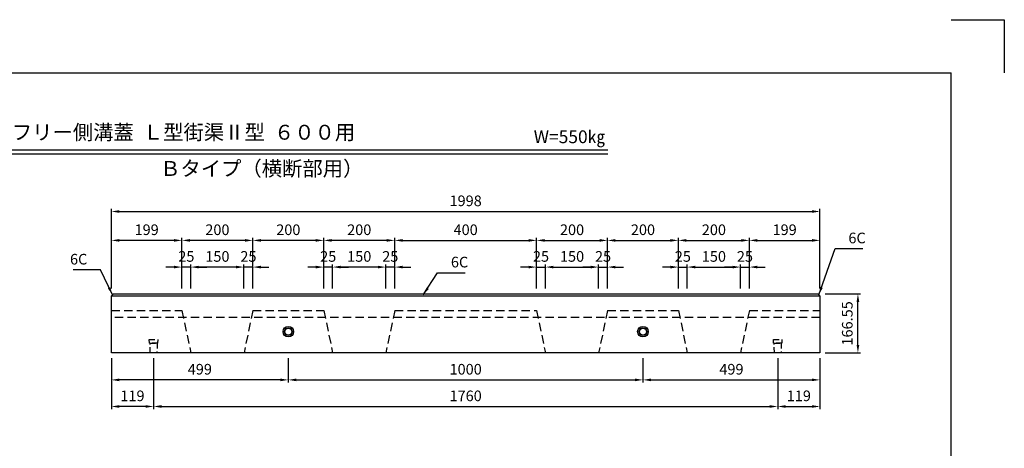
# Model space of a CAD drawing. Extents: x 0 to 4455, y 0 to 3150.
# Drawn here: x 1679 to 4455, y 1942 to 3150 of the extents above; entities that cross this region are included whole.
import ezdxf
from ezdxf.enums import TextEntityAlignment as Align

# ---------------------------------------------------------------- set-up
doc = ezdxf.new("R2010")
doc.units = 0
doc.header["$LTSCALE"] = 0.5
doc.linetypes.add('HIDDEN2', pattern=[4.7625, 3.175, -1.5875])
doc.layers.get('0').update_dxf_attribs({"linetype": 'CONTINUOUS'})
doc.layers.get('DEFPOINTS').update_dxf_attribs({"linetype": 'CONTINUOUS'})
for name, color, linetype in [('OBJECT', 1, 'CONTINUOUS'), ('寸法引出', 2, 'CONTINUOUS'), ('枠', 3, 'CONTINUOUS')]:
    doc.layers.add(name, color=color, linetype=linetype)
doc.styles.add('SANWA', font='MSMINCHO.TTF')
doc.dimstyles.new('SANWA', dxfattribs={"dimtxt": 2.5, "dimasz": 2.5, "dimexe": 1, "dimexo": 1, "dimgap": 0, "dimtad": 1, "dimdec": 4, "dimdsep": 46, "dimtxsty": 'SANWA', "dimcen": 0, "dimclrd": 2, "dimclre": 2, "dimclrt": 2, "dimadec": 0, "dimazin": 0, "dimtfac": 1, "dimtdec": 4, "dimtix": 1, "dimtmove": 0, "dimatfit": 3, "dimfxl": 1, "dimtolj": 1, "dimtzin": 0, "dimarcsym": 0})

# ---------------------------------------------------------------- blocks, each defined once
blk = doc.blocks.new('*D7')
at = {"layer": 'DEFPOINTS', "color": 0, "ltscale": 15}
for p in [(3935.1, 2609.5), (1937.1, 2377.3), (3935.1, 2377.3)]:
    blk.add_point(p, dxfattribs=at)
at = {"layer": '寸法引出', "lineweight": -2, "ltscale": 15}
for p, q in [((1937.1, 2392.3), (1937.1, 2617)), ((3935.1, 2392.3), (3935.1, 2617)), ((1959.6, 2609.5), (3912.6, 2609.5))]:
    blk.add_line(p, q, dxfattribs=at)
at = {"layer": '寸法引出', "ltscale": 15}
for points in [[(1959.6, 2613.2), (1959.6, 2605.7), (1937.1, 2609.5)], [(3912.6, 2613.2), (3912.6, 2605.7), (3935.1, 2609.5)]]:
    blk.add_solid(points, dxfattribs=at)
at = {"layer": '寸法引出', "ltscale": 15, "insert": (2936.1, 2639.5), "char_height": 30, "attachment_point": 5, "style": 'SANWA'}
blk.add_mtext('\\A1;1998', dxfattribs=at)
blk = doc.blocks.new('*D8')
at = {"layer": 'DEFPOINTS', "color": 0, "ltscale": 15}
for p in [(2056.1, 2210.8), (3816.1, 2210.8), (3816.1, 2059.9)]:
    blk.add_point(p, dxfattribs=at)
at = {"layer": '寸法引出', "lineweight": -2, "ltscale": 15}
for p, q in [((2056.1, 2195.8), (2056.1, 2052.4)), ((3816.1, 2195.8), (3816.1, 2052.4)), ((2078.6, 2059.9), (3793.6, 2059.9))]:
    blk.add_line(p, q, dxfattribs=at)
at = {"layer": '寸法引出', "ltscale": 15}
for points in [[(2078.6, 2063.7), (2078.6, 2056.2), (2056.1, 2059.9)], [(3793.6, 2063.7), (3793.6, 2056.2), (3816.1, 2059.9)]]:
    blk.add_solid(points, dxfattribs=at)
at = {"layer": '寸法引出', "ltscale": 15, "insert": (2936.1, 2089.9), "char_height": 30, "attachment_point": 5, "style": 'SANWA'}
blk.add_mtext('\\A1;1760', dxfattribs=at)
blk = doc.blocks.new('*D9')
at = {"layer": 'DEFPOINTS', "color": 0, "ltscale": 15}
for p in [(1937.1, 2210.8), (2056.1, 2210.8), (1937.1, 2059.9)]:
    blk.add_point(p, dxfattribs=at)
at = {"layer": '寸法引出', "lineweight": -2, "ltscale": 15}
for p, q in [((1937.1, 2195.8), (1937.1, 2052.4)), ((2033.6, 2059.9), (1959.6, 2059.9))]:
    blk.add_line(p, q, dxfattribs=at)
at = {"layer": '寸法引出', "ltscale": 15}
for points in [[(1959.6, 2063.7), (1959.6, 2056.2), (1937.1, 2059.9)], [(2033.6, 2063.7), (2033.6, 2056.2), (2056.1, 2059.9)]]:
    blk.add_solid(points, dxfattribs=at)
at = {"layer": '寸法引出', "ltscale": 15, "insert": (1996.6, 2089.9), "char_height": 30, "attachment_point": 5, "style": 'SANWA'}
blk.add_mtext('\\A1;119', dxfattribs=at)
blk = doc.blocks.new('*D10')
at = {"layer": 'DEFPOINTS', "color": 0, "ltscale": 15}
for p in [(3816.1, 2210.8), (3935.1, 2210.8), (3935.1, 2059.9)]:
    blk.add_point(p, dxfattribs=at)
at = {"layer": '寸法引出', "lineweight": -2, "ltscale": 15}
for p, q in [((3935.1, 2195.8), (3935.1, 2052.4)), ((3838.6, 2059.9), (3912.6, 2059.9))]:
    blk.add_line(p, q, dxfattribs=at)
at = {"layer": '寸法引出', "ltscale": 15}
for points in [[(3838.6, 2063.7), (3838.6, 2056.2), (3816.1, 2059.9)], [(3912.6, 2063.7), (3912.6, 2056.2), (3935.1, 2059.9)]]:
    blk.add_solid(points, dxfattribs=at)
at = {"layer": '寸法引出', "ltscale": 15, "insert": (3875.6, 2089.9), "char_height": 30, "attachment_point": 5, "style": 'SANWA'}
blk.add_mtext('\\A1;119', dxfattribs=at)
blk = doc.blocks.new('*D11')
at = {"layer": 'DEFPOINTS', "color": 0, "ltscale": 15}
for p in [(3935.1, 2377.3), (4042.2, 2377.3), (3935.1, 2210.8)]:
    blk.add_point(p, dxfattribs=at)
at = {"layer": '寸法引出', "lineweight": -2, "ltscale": 15}
for p, q in [((3950.1, 2377.3), (4049.7, 2377.3)), ((4042.2, 2233.3), (4042.2, 2354.8)), ((3950.1, 2210.8), (4049.7, 2210.8))]:
    blk.add_line(p, q, dxfattribs=at)
at = {"layer": '寸法引出', "ltscale": 15}
for points in [[(4038.5, 2354.8), (4046, 2354.8), (4042.2, 2377.3)], [(4038.5, 2233.3), (4046, 2233.3), (4042.2, 2210.8)]]:
    blk.add_solid(points, dxfattribs=at)
at = {"layer": '寸法引出', "ltscale": 15, "insert": (4012.2, 2294.1), "char_height": 30, "attachment_point": 5, "rotation": 90, "style": 'SANWA'}
blk.add_mtext('\\A1;166.55', dxfattribs=at)
blk = doc.blocks.new('*D34')
at = {"layer": 'DEFPOINTS', "color": 0, "ltscale": 15}
for p in [(2436.1, 2210.8), (3436.1, 2210.8), (3436.1, 2134.9)]:
    blk.add_point(p, dxfattribs=at)
at = {"layer": '寸法引出', "lineweight": -2, "ltscale": 15}
for p, q in [((2436.1, 2195.8), (2436.1, 2127.4)), ((3436.1, 2195.8), (3436.1, 2127.4)), ((2458.6, 2134.9), (3413.6, 2134.9))]:
    blk.add_line(p, q, dxfattribs=at)
at = {"layer": '寸法引出', "ltscale": 15}
for points in [[(2458.6, 2138.7), (2458.6, 2131.2), (2436.1, 2134.9)], [(3413.6, 2138.7), (3413.6, 2131.2), (3436.1, 2134.9)]]:
    blk.add_solid(points, dxfattribs=at)
at = {"layer": '寸法引出', "ltscale": 15, "insert": (2936.1, 2164.9), "char_height": 30, "attachment_point": 5, "style": 'SANWA'}
blk.add_mtext('\\A1;1000', dxfattribs=at)
blk = doc.blocks.new('*D35')
at = {"layer": 'DEFPOINTS', "color": 0, "ltscale": 15}
for p in [(3436.1, 2210.8), (3935.1, 2210.8), (3935.1, 2134.9)]:
    blk.add_point(p, dxfattribs=at)
at = {"layer": '寸法引出', "lineweight": -2, "ltscale": 15}
for p, q in [((3436.1, 2195.8), (3436.1, 2127.4)), ((3935.1, 2195.8), (3935.1, 2127.4)), ((3458.6, 2134.9), (3912.6, 2134.9))]:
    blk.add_line(p, q, dxfattribs=at)
at = {"layer": '寸法引出', "ltscale": 15}
for points in [[(3458.6, 2138.7), (3458.6, 2131.2), (3436.1, 2134.9)], [(3912.6, 2138.7), (3912.6, 2131.2), (3935.1, 2134.9)]]:
    blk.add_solid(points, dxfattribs=at)
at = {"layer": '寸法引出', "ltscale": 15, "insert": (3685.6, 2164.9), "char_height": 30, "attachment_point": 5, "style": 'SANWA'}
blk.add_mtext('\\A1;499', dxfattribs=at)
blk = doc.blocks.new('*D36')
at = {"layer": 'DEFPOINTS', "color": 0, "ltscale": 15}
for p in [(1937.1, 2210.8), (2436.1, 2210.8), (1937.1, 2134.9)]:
    blk.add_point(p, dxfattribs=at)
at = {"layer": '寸法引出', "lineweight": -2, "ltscale": 15}
for p, q in [((1937.1, 2195.8), (1937.1, 2127.4)), ((2436.1, 2195.8), (2436.1, 2127.4)), ((2413.6, 2134.9), (1959.6, 2134.9))]:
    blk.add_line(p, q, dxfattribs=at)
at = {"layer": '寸法引出', "ltscale": 15}
for points in [[(1959.6, 2138.7), (1959.6, 2131.2), (1937.1, 2134.9)], [(2413.6, 2138.7), (2413.6, 2131.2), (2436.1, 2134.9)]]:
    blk.add_solid(points, dxfattribs=at)
at = {"layer": '寸法引出', "ltscale": 15, "insert": (2186.6, 2164.9), "char_height": 30, "attachment_point": 5, "style": 'SANWA'}
blk.add_mtext('\\A1;499', dxfattribs=at)
blk = doc.blocks.new('*D479')
at = {"layer": 'DEFPOINTS', "color": 0, "ltscale": 15}
for p in [(3136.1, 2528), (2736.1, 2377.3), (3136.1, 2377.3)]:
    blk.add_point(p, dxfattribs=at)
at = {"layer": '寸法引出', "lineweight": -2, "ltscale": 15}
for p, q in [((2736.1, 2392.3), (2736.1, 2535.5)), ((2758.6, 2528), (3113.6, 2528)), ((3136.1, 2392.3), (3136.1, 2535.5))]:
    blk.add_line(p, q, dxfattribs=at)
at = {"layer": '寸法引出', "ltscale": 15}
for points in [[(2758.6, 2531.8), (2758.6, 2524.3), (2736.1, 2528)], [(3113.6, 2531.8), (3113.6, 2524.3), (3136.1, 2528)]]:
    blk.add_solid(points, dxfattribs=at)
at = {"layer": '寸法引出', "ltscale": 15, "insert": (2936.1, 2558), "char_height": 30, "attachment_point": 5, "style": 'SANWA'}
blk.add_mtext('\\A1;400', dxfattribs=at)
blk = doc.blocks.new('*D480')
at = {"layer": 'DEFPOINTS', "color": 0, "ltscale": 15}
for p in [(3336.1, 2528), (3136.1, 2377.3), (3336.1, 2377.3)]:
    blk.add_point(p, dxfattribs=at)
at = {"layer": '寸法引出', "lineweight": -2, "ltscale": 15}
for p, q in [((3136.1, 2392.3), (3136.1, 2535.5)), ((3158.6, 2528), (3313.6, 2528)), ((3336.1, 2392.3), (3336.1, 2535.5))]:
    blk.add_line(p, q, dxfattribs=at)
at = {"layer": '寸法引出', "ltscale": 15}
for points in [[(3158.6, 2531.8), (3158.6, 2524.3), (3136.1, 2528)], [(3313.6, 2531.8), (3313.6, 2524.3), (3336.1, 2528)]]:
    blk.add_solid(points, dxfattribs=at)
at = {"layer": '寸法引出', "ltscale": 15, "insert": (3236.1, 2558), "char_height": 30, "attachment_point": 5, "style": 'SANWA'}
blk.add_mtext('\\A1;200', dxfattribs=at)
blk = doc.blocks.new('*D481')
at = {"layer": 'DEFPOINTS', "color": 0, "ltscale": 15}
for p in [(3536.1, 2528), (3336.1, 2377.3), (3536.1, 2377.3)]:
    blk.add_point(p, dxfattribs=at)
at = {"layer": '寸法引出', "lineweight": -2, "ltscale": 15}
for p, q in [((3336.1, 2392.3), (3336.1, 2535.5)), ((3358.6, 2528), (3513.6, 2528)), ((3536.1, 2392.3), (3536.1, 2535.5))]:
    blk.add_line(p, q, dxfattribs=at)
at = {"layer": '寸法引出', "ltscale": 15}
for points in [[(3358.6, 2531.8), (3358.6, 2524.3), (3336.1, 2528)], [(3513.6, 2531.8), (3513.6, 2524.3), (3536.1, 2528)]]:
    blk.add_solid(points, dxfattribs=at)
at = {"layer": '寸法引出', "ltscale": 15, "insert": (3436.1, 2558), "char_height": 30, "attachment_point": 5, "style": 'SANWA'}
blk.add_mtext('\\A1;200', dxfattribs=at)
blk = doc.blocks.new('*D482')
at = {"layer": 'DEFPOINTS', "color": 0, "ltscale": 15}
for p in [(3736.1, 2528), (3536.1, 2377.3), (3736.1, 2377.3)]:
    blk.add_point(p, dxfattribs=at)
at = {"layer": '寸法引出', "lineweight": -2, "ltscale": 15}
for p, q in [((3536.1, 2392.3), (3536.1, 2535.5)), ((3558.6, 2528), (3713.6, 2528)), ((3736.1, 2392.3), (3736.1, 2535.5))]:
    blk.add_line(p, q, dxfattribs=at)
at = {"layer": '寸法引出', "ltscale": 15}
for points in [[(3558.6, 2531.8), (3558.6, 2524.3), (3536.1, 2528)], [(3713.6, 2531.8), (3713.6, 2524.3), (3736.1, 2528)]]:
    blk.add_solid(points, dxfattribs=at)
at = {"layer": '寸法引出', "ltscale": 15, "insert": (3636.1, 2558), "char_height": 30, "attachment_point": 5, "style": 'SANWA'}
blk.add_mtext('\\A1;200', dxfattribs=at)
blk = doc.blocks.new('*D483')
at = {"layer": 'DEFPOINTS', "color": 0, "ltscale": 15}
for p in [(3935.1, 2528), (3736.1, 2377.3), (3935.1, 2377.3)]:
    blk.add_point(p, dxfattribs=at)
at = {"layer": '寸法引出', "lineweight": -2, "ltscale": 15}
for p, q in [((3736.1, 2392.3), (3736.1, 2535.5)), ((3758.6, 2528), (3912.6, 2528)), ((3935.1, 2392.3), (3935.1, 2535.5))]:
    blk.add_line(p, q, dxfattribs=at)
at = {"layer": '寸法引出', "ltscale": 15}
for points in [[(3758.6, 2531.8), (3758.6, 2524.3), (3736.1, 2528)], [(3912.6, 2531.8), (3912.6, 2524.3), (3935.1, 2528)]]:
    blk.add_solid(points, dxfattribs=at)
at = {"layer": '寸法引出', "ltscale": 15, "insert": (3835.6, 2558), "char_height": 30, "attachment_point": 5, "style": 'SANWA'}
blk.add_mtext('\\A1;199', dxfattribs=at)
blk = doc.blocks.new('*D484')
at = {"layer": 'DEFPOINTS', "color": 0, "ltscale": 15}
for p in [(2536.1, 2528), (2536.1, 2377.3), (2736.1, 2377.3)]:
    blk.add_point(p, dxfattribs=at)
at = {"layer": '寸法引出', "lineweight": -2, "ltscale": 15}
for p, q in [((2536.1, 2392.3), (2536.1, 2535.5)), ((2713.6, 2528), (2558.6, 2528)), ((2736.1, 2392.3), (2736.1, 2535.5))]:
    blk.add_line(p, q, dxfattribs=at)
at = {"layer": '寸法引出', "ltscale": 15}
for points in [[(2558.6, 2531.8), (2558.6, 2524.3), (2536.1, 2528)], [(2713.6, 2531.8), (2713.6, 2524.3), (2736.1, 2528)]]:
    blk.add_solid(points, dxfattribs=at)
at = {"layer": '寸法引出', "ltscale": 15, "insert": (2636.1, 2558), "char_height": 30, "attachment_point": 5, "style": 'SANWA'}
blk.add_mtext('\\A1;200', dxfattribs=at)
blk = doc.blocks.new('*D485')
at = {"layer": 'DEFPOINTS', "color": 0, "ltscale": 15}
for p in [(2336.1, 2528), (2336.1, 2377.3), (2536.1, 2377.3)]:
    blk.add_point(p, dxfattribs=at)
at = {"layer": '寸法引出', "lineweight": -2, "ltscale": 15}
for p, q in [((2336.1, 2392.3), (2336.1, 2535.5)), ((2513.6, 2528), (2358.6, 2528)), ((2536.1, 2392.3), (2536.1, 2535.5))]:
    blk.add_line(p, q, dxfattribs=at)
at = {"layer": '寸法引出', "ltscale": 15}
for points in [[(2358.6, 2531.8), (2358.6, 2524.3), (2336.1, 2528)], [(2513.6, 2531.8), (2513.6, 2524.3), (2536.1, 2528)]]:
    blk.add_solid(points, dxfattribs=at)
at = {"layer": '寸法引出', "ltscale": 15, "insert": (2436.1, 2558), "char_height": 30, "attachment_point": 5, "style": 'SANWA'}
blk.add_mtext('\\A1;200', dxfattribs=at)
blk = doc.blocks.new('*D486')
at = {"layer": 'DEFPOINTS', "color": 0, "ltscale": 15}
for p in [(2136.1, 2528), (2136.1, 2377.3), (2336.1, 2377.3)]:
    blk.add_point(p, dxfattribs=at)
at = {"layer": '寸法引出', "lineweight": -2, "ltscale": 15}
for p, q in [((2136.1, 2392.3), (2136.1, 2535.5)), ((2313.6, 2528), (2158.6, 2528)), ((2336.1, 2392.3), (2336.1, 2535.5))]:
    blk.add_line(p, q, dxfattribs=at)
at = {"layer": '寸法引出', "ltscale": 15}
for points in [[(2158.6, 2531.8), (2158.6, 2524.3), (2136.1, 2528)], [(2313.6, 2531.8), (2313.6, 2524.3), (2336.1, 2528)]]:
    blk.add_solid(points, dxfattribs=at)
at = {"layer": '寸法引出', "ltscale": 15, "insert": (2236.1, 2558), "char_height": 30, "attachment_point": 5, "style": 'SANWA'}
blk.add_mtext('\\A1;200', dxfattribs=at)
blk = doc.blocks.new('*D487')
at = {"layer": 'DEFPOINTS', "color": 0, "ltscale": 15}
for p in [(1937.1, 2528), (1937.1, 2377.3), (2136.1, 2377.3)]:
    blk.add_point(p, dxfattribs=at)
at = {"layer": '寸法引出', "lineweight": -2, "ltscale": 15}
for p, q in [((1937.1, 2392.3), (1937.1, 2535.5)), ((2113.6, 2528), (1959.6, 2528)), ((2136.1, 2392.3), (2136.1, 2535.5))]:
    blk.add_line(p, q, dxfattribs=at)
at = {"layer": '寸法引出', "ltscale": 15}
for points in [[(1959.6, 2531.8), (1959.6, 2524.3), (1937.1, 2528)], [(2113.6, 2531.8), (2113.6, 2524.3), (2136.1, 2528)]]:
    blk.add_solid(points, dxfattribs=at)
at = {"layer": '寸法引出', "ltscale": 15, "insert": (2036.6, 2558), "char_height": 30, "attachment_point": 5, "style": 'SANWA'}
blk.add_mtext('\\A1;199', dxfattribs=at)
blk = doc.blocks.new('*D489')
at = {"layer": 'DEFPOINTS', "color": 0, "ltscale": 15}
for p in [(3161.1, 2452.8), (3136.1, 2377.3), (3161.1, 2377.3)]:
    blk.add_point(p, dxfattribs=at)
at = {"layer": '寸法引出', "lineweight": -2, "ltscale": 15}
for p, q in [((3113.6, 2452.8), (3091.1, 2452.8)), ((3136.1, 2392.3), (3136.1, 2460.3)), ((3136.1, 2452.8), (3161.1, 2452.8)), ((3161.1, 2392.3), (3161.1, 2460.3)), ((3183.6, 2452.8), (3206.1, 2452.8))]:
    blk.add_line(p, q, dxfattribs=at)
at = {"layer": '寸法引出', "ltscale": 15}
for points in [[(3113.6, 2456.6), (3113.6, 2449.1), (3136.1, 2452.8)], [(3183.6, 2456.6), (3183.6, 2449.1), (3161.1, 2452.8)]]:
    blk.add_solid(points, dxfattribs=at)
at = {"layer": '寸法引出', "ltscale": 15, "insert": (3148.6, 2482.8), "char_height": 30, "attachment_point": 5, "style": 'SANWA'}
blk.add_mtext('\\A1;25', dxfattribs=at)
blk = doc.blocks.new('*D490')
at = {"layer": 'DEFPOINTS', "color": 0, "ltscale": 15}
for p in [(3311.1, 2452.8), (3161.1, 2377.3), (3311.1, 2377.3)]:
    blk.add_point(p, dxfattribs=at)
at = {"layer": '寸法引出', "lineweight": -2, "ltscale": 15}
for p, q in [((3161.1, 2392.3), (3161.1, 2460.3)), ((3183.6, 2452.8), (3288.6, 2452.8)), ((3311.1, 2392.3), (3311.1, 2460.3))]:
    blk.add_line(p, q, dxfattribs=at)
at = {"layer": '寸法引出', "ltscale": 15}
for points in [[(3183.6, 2456.6), (3183.6, 2449.1), (3161.1, 2452.8)], [(3288.6, 2456.6), (3288.6, 2449.1), (3311.1, 2452.8)]]:
    blk.add_solid(points, dxfattribs=at)
at = {"layer": '寸法引出', "ltscale": 15, "insert": (3236.1, 2482.8), "char_height": 30, "attachment_point": 5, "style": 'SANWA'}
blk.add_mtext('\\A1;150', dxfattribs=at)
blk = doc.blocks.new('*D491')
at = {"layer": 'DEFPOINTS', "color": 0, "ltscale": 15}
for p in [(3336.1, 2452.8), (3311.1, 2377.3), (3336.1, 2377.3)]:
    blk.add_point(p, dxfattribs=at)
at = {"layer": '寸法引出', "lineweight": -2, "ltscale": 15}
for p, q in [((3288.6, 2452.8), (3266.1, 2452.8)), ((3311.1, 2392.3), (3311.1, 2460.3)), ((3311.1, 2452.8), (3336.1, 2452.8)), ((3336.1, 2392.3), (3336.1, 2460.3)), ((3358.6, 2452.8), (3381.1, 2452.8))]:
    blk.add_line(p, q, dxfattribs=at)
at = {"layer": '寸法引出', "ltscale": 15}
for points in [[(3288.6, 2456.6), (3288.6, 2449.1), (3311.1, 2452.8)], [(3358.6, 2456.6), (3358.6, 2449.1), (3336.1, 2452.8)]]:
    blk.add_solid(points, dxfattribs=at)
at = {"layer": '寸法引出', "ltscale": 15, "insert": (3323.6, 2482.8), "char_height": 30, "attachment_point": 5, "style": 'SANWA'}
blk.add_mtext('\\A1;25', dxfattribs=at)
blk = doc.blocks.new('*D493')
at = {"layer": 'DEFPOINTS', "color": 0, "ltscale": 15}
for p in [(3561.1, 2452.8), (3536.1, 2377.3), (3561.1, 2377.3)]:
    blk.add_point(p, dxfattribs=at)
at = {"layer": '寸法引出', "lineweight": -2, "ltscale": 15}
for p, q in [((3513.6, 2452.8), (3491.1, 2452.8)), ((3536.1, 2392.3), (3536.1, 2460.3)), ((3536.1, 2452.8), (3561.1, 2452.8)), ((3561.1, 2392.3), (3561.1, 2460.3)), ((3583.6, 2452.8), (3606.1, 2452.8))]:
    blk.add_line(p, q, dxfattribs=at)
at = {"layer": '寸法引出', "ltscale": 15}
for points in [[(3513.6, 2456.6), (3513.6, 2449.1), (3536.1, 2452.8)], [(3583.6, 2456.6), (3583.6, 2449.1), (3561.1, 2452.8)]]:
    blk.add_solid(points, dxfattribs=at)
at = {"layer": '寸法引出', "ltscale": 15, "insert": (3548.6, 2482.8), "char_height": 30, "attachment_point": 5, "style": 'SANWA'}
blk.add_mtext('\\A1;25', dxfattribs=at)
blk = doc.blocks.new('*D494')
at = {"layer": 'DEFPOINTS', "color": 0, "ltscale": 15}
for p in [(3711.1, 2452.8), (3561.1, 2377.3), (3711.1, 2377.3)]:
    blk.add_point(p, dxfattribs=at)
at = {"layer": '寸法引出', "lineweight": -2, "ltscale": 15}
for p, q in [((3561.1, 2392.3), (3561.1, 2460.3)), ((3583.6, 2452.8), (3688.6, 2452.8)), ((3711.1, 2392.3), (3711.1, 2460.3))]:
    blk.add_line(p, q, dxfattribs=at)
at = {"layer": '寸法引出', "ltscale": 15}
for points in [[(3583.6, 2456.6), (3583.6, 2449.1), (3561.1, 2452.8)], [(3688.6, 2456.6), (3688.6, 2449.1), (3711.1, 2452.8)]]:
    blk.add_solid(points, dxfattribs=at)
at = {"layer": '寸法引出', "ltscale": 15, "insert": (3636.1, 2482.8), "char_height": 30, "attachment_point": 5, "style": 'SANWA'}
blk.add_mtext('\\A1;150', dxfattribs=at)
blk = doc.blocks.new('*D495')
at = {"layer": 'DEFPOINTS', "color": 0, "ltscale": 15}
for p in [(3736.1, 2452.8), (3711.1, 2377.3), (3736.1, 2377.3)]:
    blk.add_point(p, dxfattribs=at)
at = {"layer": '寸法引出', "lineweight": -2, "ltscale": 15}
for p, q in [((3688.6, 2452.8), (3666.1, 2452.8)), ((3711.1, 2392.3), (3711.1, 2460.3)), ((3711.1, 2452.8), (3736.1, 2452.8)), ((3736.1, 2392.3), (3736.1, 2460.3)), ((3758.6, 2452.8), (3781.1, 2452.8))]:
    blk.add_line(p, q, dxfattribs=at)
at = {"layer": '寸法引出', "ltscale": 15}
for points in [[(3688.6, 2456.6), (3688.6, 2449.1), (3711.1, 2452.8)], [(3758.6, 2456.6), (3758.6, 2449.1), (3736.1, 2452.8)]]:
    blk.add_solid(points, dxfattribs=at)
at = {"layer": '寸法引出', "ltscale": 15, "insert": (3723.6, 2482.8), "char_height": 30, "attachment_point": 5, "style": 'SANWA'}
blk.add_mtext('\\A1;25', dxfattribs=at)
blk = doc.blocks.new('*D496')
at = {"layer": 'DEFPOINTS', "color": 0, "ltscale": 15}
for p in [(2711.1, 2452.8), (2711.1, 2377.3), (2736.1, 2377.3)]:
    blk.add_point(p, dxfattribs=at)
at = {"layer": '寸法引出', "lineweight": -2, "ltscale": 15}
for p, q in [((2688.6, 2452.8), (2666.1, 2452.8)), ((2711.1, 2392.3), (2711.1, 2460.3)), ((2736.1, 2452.8), (2711.1, 2452.8)), ((2736.1, 2392.3), (2736.1, 2460.3)), ((2758.6, 2452.8), (2781.1, 2452.8))]:
    blk.add_line(p, q, dxfattribs=at)
at = {"layer": '寸法引出', "ltscale": 15}
for points in [[(2688.6, 2456.6), (2688.6, 2449.1), (2711.1, 2452.8)], [(2758.6, 2456.6), (2758.6, 2449.1), (2736.1, 2452.8)]]:
    blk.add_solid(points, dxfattribs=at)
at = {"layer": '寸法引出', "ltscale": 15, "insert": (2723.6, 2482.8), "char_height": 30, "attachment_point": 5, "style": 'SANWA'}
blk.add_mtext('\\A1;25', dxfattribs=at)
blk = doc.blocks.new('*D497')
at = {"layer": 'DEFPOINTS', "color": 0, "ltscale": 15}
for p in [(2561.1, 2452.8), (2561.1, 2377.3), (2711.1, 2377.3)]:
    blk.add_point(p, dxfattribs=at)
at = {"layer": '寸法引出', "lineweight": -2, "ltscale": 15}
for p, q in [((2561.1, 2392.3), (2561.1, 2460.3)), ((2688.6, 2452.8), (2583.6, 2452.8)), ((2711.1, 2392.3), (2711.1, 2460.3))]:
    blk.add_line(p, q, dxfattribs=at)
at = {"layer": '寸法引出', "ltscale": 15}
for points in [[(2583.6, 2456.6), (2583.6, 2449.1), (2561.1, 2452.8)], [(2688.6, 2456.6), (2688.6, 2449.1), (2711.1, 2452.8)]]:
    blk.add_solid(points, dxfattribs=at)
at = {"layer": '寸法引出', "ltscale": 15, "insert": (2636.1, 2482.8), "char_height": 30, "attachment_point": 5, "style": 'SANWA'}
blk.add_mtext('\\A1;150', dxfattribs=at)
blk = doc.blocks.new('*D498')
at = {"layer": 'DEFPOINTS', "color": 0, "ltscale": 15}
for p in [(2536.1, 2452.8), (2536.1, 2377.3), (2561.1, 2377.3)]:
    blk.add_point(p, dxfattribs=at)
at = {"layer": '寸法引出', "lineweight": -2, "ltscale": 15}
for p, q in [((2513.6, 2452.8), (2491.1, 2452.8)), ((2536.1, 2392.3), (2536.1, 2460.3)), ((2561.1, 2452.8), (2536.1, 2452.8)), ((2561.1, 2392.3), (2561.1, 2460.3)), ((2583.6, 2452.8), (2606.1, 2452.8))]:
    blk.add_line(p, q, dxfattribs=at)
at = {"layer": '寸法引出', "ltscale": 15}
for points in [[(2513.6, 2456.6), (2513.6, 2449.1), (2536.1, 2452.8)], [(2583.6, 2456.6), (2583.6, 2449.1), (2561.1, 2452.8)]]:
    blk.add_solid(points, dxfattribs=at)
at = {"layer": '寸法引出', "ltscale": 15, "insert": (2548.6, 2482.8), "char_height": 30, "attachment_point": 5, "style": 'SANWA'}
blk.add_mtext('\\A1;25', dxfattribs=at)
blk = doc.blocks.new('*D500')
at = {"layer": 'DEFPOINTS', "color": 0, "ltscale": 15}
for p in [(2311.1, 2452.8), (2311.1, 2377.3), (2336.1, 2377.3)]:
    blk.add_point(p, dxfattribs=at)
at = {"layer": '寸法引出', "lineweight": -2, "ltscale": 15}
for p, q in [((2288.6, 2452.8), (2266.1, 2452.8)), ((2311.1, 2392.3), (2311.1, 2460.3)), ((2336.1, 2452.8), (2311.1, 2452.8)), ((2336.1, 2392.3), (2336.1, 2460.3)), ((2358.6, 2452.8), (2381.1, 2452.8))]:
    blk.add_line(p, q, dxfattribs=at)
at = {"layer": '寸法引出', "ltscale": 15}
for points in [[(2288.6, 2456.6), (2288.6, 2449.1), (2311.1, 2452.8)], [(2358.6, 2456.6), (2358.6, 2449.1), (2336.1, 2452.8)]]:
    blk.add_solid(points, dxfattribs=at)
at = {"layer": '寸法引出', "ltscale": 15, "insert": (2323.6, 2482.8), "char_height": 30, "attachment_point": 5, "style": 'SANWA'}
blk.add_mtext('\\A1;25', dxfattribs=at)
blk = doc.blocks.new('*D501')
at = {"layer": 'DEFPOINTS', "color": 0, "ltscale": 15}
for p in [(2161.1, 2452.8), (2161.1, 2377.3), (2311.1, 2377.3)]:
    blk.add_point(p, dxfattribs=at)
at = {"layer": '寸法引出', "lineweight": -2, "ltscale": 15}
for p, q in [((2161.1, 2392.3), (2161.1, 2460.3)), ((2288.6, 2452.8), (2183.6, 2452.8)), ((2311.1, 2392.3), (2311.1, 2460.3))]:
    blk.add_line(p, q, dxfattribs=at)
at = {"layer": '寸法引出', "ltscale": 15}
for points in [[(2183.6, 2456.6), (2183.6, 2449.1), (2161.1, 2452.8)], [(2288.6, 2456.6), (2288.6, 2449.1), (2311.1, 2452.8)]]:
    blk.add_solid(points, dxfattribs=at)
at = {"layer": '寸法引出', "ltscale": 15, "insert": (2236.1, 2482.8), "char_height": 30, "attachment_point": 5, "style": 'SANWA'}
blk.add_mtext('\\A1;150', dxfattribs=at)
blk = doc.blocks.new('*D502')
at = {"layer": 'DEFPOINTS', "color": 0, "ltscale": 15}
for p in [(2136.1, 2452.8), (2136.1, 2377.3), (2161.1, 2377.3)]:
    blk.add_point(p, dxfattribs=at)
at = {"layer": '寸法引出', "lineweight": -2, "ltscale": 15}
for p, q in [((2113.6, 2452.8), (2091.1, 2452.8)), ((2136.1, 2392.3), (2136.1, 2460.3)), ((2161.1, 2452.8), (2136.1, 2452.8)), ((2161.1, 2392.3), (2161.1, 2460.3)), ((2183.6, 2452.8), (2206.1, 2452.8))]:
    blk.add_line(p, q, dxfattribs=at)
at = {"layer": '寸法引出', "ltscale": 15}
for points in [[(2113.6, 2456.6), (2113.6, 2449.1), (2136.1, 2452.8)], [(2183.6, 2456.6), (2183.6, 2449.1), (2161.1, 2452.8)]]:
    blk.add_solid(points, dxfattribs=at)
at = {"layer": '寸法引出', "ltscale": 15, "insert": (2148.6, 2482.8), "char_height": 30, "attachment_point": 5, "style": 'SANWA'}
blk.add_mtext('\\A1;25', dxfattribs=at)

msp = doc.modelspace()

# ---------------------------------------------------------------- linework, layer by layer
for p, q in [((4305.00001, 3150), (4455.00001, 3150)), ((4455.00001, 3150), (4455.00001, 3000)), ((1374.15031, 2783.5971), (3337.40799, 2783.5971)), ((1374.15031, 2771.5971), (3337.40799, 2771.5971)), ((1937.1272, 2371.34612), (1943.1272, 2377.34612)), ((1937.1272, 2371.34612), (3935.1272, 2371.34612)), ((1937.1272, 2210.79612), (1937.1272, 2371.34612)), ((1943.1272, 2377.34612), (3929.1272, 2377.34612)), ((3929.1272, 2377.34612), (3935.1272, 2371.34612)), ((3935.1272, 2371.34612), (3935.1272, 2210.79612)), ((3935.1272, 2210.79612), (1937.1272, 2210.79612))]:
    msp.add_line(p, q)
at = {"linetype": 'HIDDEN2', "ltscale": 15}
for p, q in [((1937.1272, 2330.79612), (2136.1272, 2330.79612)), ((3935.1272, 2310.79612), (1937.1272, 2310.79612)), ((2136.1272, 2330.79612), (2161.1272, 2210.79612)), ((2336.1272, 2330.79612), (2311.1272, 2210.79612)), ((2336.1272, 2330.79612), (2536.1272, 2330.79612)), ((2536.1272, 2330.79612), (2561.1272, 2210.79612)), ((2736.1272, 2330.79612), (2711.1272, 2210.79612)), ((2736.1272, 2330.79612), (3136.1272, 2330.79612)), ((3136.1272, 2330.79612), (3161.1272, 2210.79612)), ((3336.1272, 2330.79612), (3311.1272, 2210.79612)), ((3336.1272, 2330.79612), (3536.1272, 2330.79612)), ((3536.1272, 2330.79612), (3561.1272, 2210.79612)), ((3736.1272, 2330.79612), (3711.1272, 2210.79612)), ((3736.1272, 2330.79612), (3935.1272, 2330.79612))]:
    msp.add_line(p, q, dxfattribs=at)
at = {"layer": 'OBJECT', "linetype": 'HIDDEN2', "ltscale": 10}
for points in [[(2067.6272, 2238.79612), (2044.6272, 2238.79612), (2044.1272, 2248.79612), (2068.1272, 2248.79612)], [(2065.6272, 2210.79612), (2046.6272, 2210.79612), (2046.1272, 2238.79612), (2066.1272, 2238.79612)], [(3827.6272, 2238.79612), (3804.6272, 2238.79612), (3804.1272, 2248.79612), (3828.1272, 2248.79612)], [(3825.6272, 2210.79612), (3806.6272, 2210.79612), (3806.1272, 2238.79612), (3826.1272, 2238.79612)]]:
    msp.add_lwpolyline(points, close=True, dxfattribs=at)
at = {"layer": 'OBJECT', "ltscale": 15}
for centre, radius in [((2436.1272, 2270.79612), 15), ((2436.1272, 2270.79612), 11), ((2436.1272, 2270.79612), 9.5), ((3436.1272, 2270.79612), 15), ((3436.1272, 2270.79612), 11), ((3436.1272, 2270.79612), 9.5)]:
    msp.add_circle(centre, radius, dxfattribs=at)
at = {"layer": '枠'}
for p in [(375.00001, 3000), (4305.00001, 150)]:
    msp.add_line(p, (4305.00001, 3000), dxfattribs=at)

# ---------------------------------------------------------------- texts
at = {"style": 'SANWA'}
for s, height, p in [('バリアフリー側溝蓋  Ｌ型街渠Ⅱ型  ６００用', 42, (2054.65936, 2827.36609)), ('W=550㎏', 36, (3228.70336, 2815.40267)), ('Ｂタイプ（横断部用）', 42, (2361.21786, 2725.20914))]:
    msp.add_text(s, height=height, dxfattribs=at).set_placement(p, align=Align.MIDDLE)
at = {"layer": '寸法引出', "ltscale": 15, "char_height": 30, "style": 'SANWA'}
for insert, attachment_point in [((4015.39552, 2534.82539), 4), ((1869.38395, 2475.05371), 6), ((2894.53378, 2466.85806), 4)]:
    msp.add_mtext('\\A1;6C', dxfattribs=dict(at, insert=insert, attachment_point=attachment_point))

# ---------------------------------------------------------------- dimensions: what is measured, and where the dimension line sits
at = {"layer": '寸法引出', "ltscale": 15}
for base, p1, p2, override, picture, middle in [((3935.1272, 2609.4942), (1937.1272, 2377.34612), (3935.1272, 2377.34612), {"dimscale": 15, "dimtxt": 2, "dimasz": 1.5, "dimexe": 0.5, "dimgap": 1, "dimclrd": 256, "dimclre": 256, "dimclrt": 256}, '*D7', (2936.1272, 2639.4942)), ((1937.1272, 2528.01893), (2136.1272, 2377.34612), (1937.1272, 2377.34612), {"dimscale": 15, "dimtxt": 2, "dimasz": 1.5, "dimexe": 0.5, "dimgap": 1, "dimclrd": 256, "dimclre": 256, "dimclrt": 256, "dimtmove": 1}, '*D487', (2036.6272, 2558.01893)), ((2136.1272, 2528.01893), (2336.1272, 2377.34612), (2136.1272, 2377.34612), {"dimscale": 15, "dimtxt": 2, "dimasz": 1.5, "dimexe": 0.5, "dimgap": 1, "dimclrd": 256, "dimclre": 256, "dimclrt": 256, "dimtmove": 1}, '*D486', (2236.1272, 2558.01893)), ((2336.1272, 2528.01893), (2536.1272, 2377.34612), (2336.1272, 2377.34612), {"dimscale": 15, "dimtxt": 2, "dimasz": 1.5, "dimexe": 0.5, "dimgap": 1, "dimclrd": 256, "dimclre": 256, "dimclrt": 256, "dimtmove": 1}, '*D485', (2436.1272, 2558.01893)), ((2536.1272, 2528.01893), (2736.1272, 2377.34612), (2536.1272, 2377.34612), {"dimscale": 15, "dimtxt": 2, "dimasz": 1.5, "dimexe": 0.5, "dimgap": 1, "dimclrd": 256, "dimclre": 256, "dimclrt": 256, "dimtmove": 1}, '*D484', (2636.1272, 2558.01893)), ((3136.1272, 2528.01893), (2736.1272, 2377.34612), (3136.1272, 2377.34612), {"dimscale": 15, "dimtxt": 2, "dimasz": 1.5, "dimexe": 0.5, "dimgap": 1, "dimclrd": 256, "dimclre": 256, "dimclrt": 256}, '*D479', (2936.1272, 2558.01893)), ((3336.1272, 2528.01893), (3136.1272, 2377.34612), (3336.1272, 2377.34612), {"dimscale": 15, "dimtxt": 2, "dimasz": 1.5, "dimexe": 0.5, "dimgap": 1, "dimclrd": 256, "dimclre": 256, "dimclrt": 256, "dimtmove": 1}, '*D480', (3236.1272, 2558.01893)), ((3536.1272, 2528.01893), (3336.1272, 2377.34612), (3536.1272, 2377.34612), {"dimscale": 15, "dimtxt": 2, "dimasz": 1.5, "dimexe": 0.5, "dimgap": 1, "dimclrd": 256, "dimclre": 256, "dimclrt": 256, "dimtmove": 1}, '*D481', (3436.1272, 2558.01893)), ((3736.1272, 2528.01893), (3536.1272, 2377.34612), (3736.1272, 2377.34612), {"dimscale": 15, "dimtxt": 2, "dimasz": 1.5, "dimexe": 0.5, "dimgap": 1, "dimclrd": 256, "dimclre": 256, "dimclrt": 256, "dimtmove": 1}, '*D482', (3636.1272, 2558.01893)), ((3935.1272, 2528.01893), (3736.1272, 2377.34612), (3935.1272, 2377.34612), {"dimscale": 15, "dimtxt": 2, "dimasz": 1.5, "dimexe": 0.5, "dimgap": 1, "dimclrd": 256, "dimclre": 256, "dimclrt": 256, "dimtmove": 1}, '*D483', (3835.6272, 2558.01893)), ((2136.1272, 2452.81204), (2161.1272, 2377.34612), (2136.1272, 2377.34612), {"dimscale": 15, "dimtxt": 2, "dimasz": 1.5, "dimexe": 0.5, "dimgap": 1, "dimclrd": 256, "dimclre": 256, "dimclrt": 256, "dimtmove": 1}, '*D502', (2148.6272, 2482.81204)), ((2161.1272, 2452.81204), (2311.1272, 2377.34612), (2161.1272, 2377.34612), {"dimscale": 15, "dimtxt": 2, "dimasz": 1.5, "dimexe": 0.5, "dimgap": 1, "dimclrd": 256, "dimclre": 256, "dimclrt": 256, "dimtmove": 1}, '*D501', (2236.1272, 2482.81204)), ((2311.1272, 2452.81204), (2336.1272, 2377.34612), (2311.1272, 2377.34612), {"dimscale": 15, "dimtxt": 2, "dimasz": 1.5, "dimexe": 0.5, "dimgap": 1, "dimclrd": 256, "dimclre": 256, "dimclrt": 256, "dimtmove": 1}, '*D500', (2323.6272, 2482.81204)), ((2536.1272, 2452.81204), (2561.1272, 2377.34612), (2536.1272, 2377.34612), {"dimscale": 15, "dimtxt": 2, "dimasz": 1.5, "dimexe": 0.5, "dimgap": 1, "dimclrd": 256, "dimclre": 256, "dimclrt": 256, "dimtmove": 1}, '*D498', (2548.6272, 2482.81204)), ((2561.1272, 2452.81204), (2711.1272, 2377.34612), (2561.1272, 2377.34612), {"dimscale": 15, "dimtxt": 2, "dimasz": 1.5, "dimexe": 0.5, "dimgap": 1, "dimclrd": 256, "dimclre": 256, "dimclrt": 256, "dimtmove": 1}, '*D497', (2636.1272, 2482.81204)), ((2711.1272, 2452.81204), (2736.1272, 2377.34612), (2711.1272, 2377.34612), {"dimscale": 15, "dimtxt": 2, "dimasz": 1.5, "dimexe": 0.5, "dimgap": 1, "dimclrd": 256, "dimclre": 256, "dimclrt": 256, "dimtmove": 1}, '*D496', (2723.6272, 2482.81204)), ((3161.1272, 2452.81204), (3136.1272, 2377.34612), (3161.1272, 2377.34612), {"dimscale": 15, "dimtxt": 2, "dimasz": 1.5, "dimexe": 0.5, "dimgap": 1, "dimclrd": 256, "dimclre": 256, "dimclrt": 256, "dimtmove": 1}, '*D489', (3148.6272, 2482.81204)), ((3311.1272, 2452.81204), (3161.1272, 2377.34612), (3311.1272, 2377.34612), {"dimscale": 15, "dimtxt": 2, "dimasz": 1.5, "dimexe": 0.5, "dimgap": 1, "dimclrd": 256, "dimclre": 256, "dimclrt": 256, "dimtmove": 1}, '*D490', (3236.1272, 2482.81204)), ((3336.1272, 2452.81204), (3311.1272, 2377.34612), (3336.1272, 2377.34612), {"dimscale": 15, "dimtxt": 2, "dimasz": 1.5, "dimexe": 0.5, "dimgap": 1, "dimclrd": 256, "dimclre": 256, "dimclrt": 256, "dimtmove": 1}, '*D491', (3323.6272, 2482.81204)), ((3561.1272, 2452.81204), (3536.1272, 2377.34612), (3561.1272, 2377.34612), {"dimscale": 15, "dimtxt": 2, "dimasz": 1.5, "dimexe": 0.5, "dimgap": 1, "dimclrd": 256, "dimclre": 256, "dimclrt": 256, "dimtmove": 1}, '*D493', (3548.6272, 2482.81204)), ((3711.1272, 2452.81204), (3561.1272, 2377.34612), (3711.1272, 2377.34612), {"dimscale": 15, "dimtxt": 2, "dimasz": 1.5, "dimexe": 0.5, "dimgap": 1, "dimclrd": 256, "dimclre": 256, "dimclrt": 256, "dimtmove": 1}, '*D494', (3636.1272, 2482.81204)), ((3736.1272, 2452.81204), (3711.1272, 2377.34612), (3736.1272, 2377.34612), {"dimscale": 15, "dimtxt": 2, "dimasz": 1.5, "dimexe": 0.5, "dimgap": 1, "dimclrd": 256, "dimclre": 256, "dimclrt": 256, "dimtmove": 1}, '*D495', (3723.6272, 2482.81204)), ((1937.1272, 2059.92809), (2056.1272, 2210.79612), (1937.1272, 2210.79612), {"dimscale": 15, "dimtxt": 2, "dimasz": 1.5, "dimexe": 0.5, "dimgap": 1, "dimse1": 1, "dimclrd": 256, "dimclre": 256, "dimclrt": 256, "dimtmove": 1}, '*D9', (1996.6272, 2089.92809)), ((1937.1272, 2134.90027), (2436.1272, 2210.79612), (1937.1272, 2210.79612), {"dimscale": 15, "dimtxt": 2, "dimasz": 1.5, "dimexe": 0.5, "dimgap": 1, "dimclrd": 256, "dimclre": 256, "dimclrt": 256, "dimtmove": 1}, '*D36', (2186.6272, 2164.90027)), ((3816.1272, 2059.92809), (2056.1272, 2210.79612), (3816.1272, 2210.79612), {"dimscale": 15, "dimtxt": 2, "dimasz": 1.5, "dimexe": 0.5, "dimgap": 1, "dimclrd": 256, "dimclre": 256, "dimclrt": 256}, '*D8', (2936.1272, 2089.92809)), ((3436.1272, 2134.90027), (2436.1272, 2210.79612), (3436.1272, 2210.79612), {"dimscale": 15, "dimtxt": 2, "dimasz": 1.5, "dimexe": 0.5, "dimgap": 1, "dimclrd": 256, "dimclre": 256, "dimclrt": 256}, '*D34', (2936.1272, 2164.90027)), ((3935.1272, 2134.90027), (3436.1272, 2210.79612), (3935.1272, 2210.79612), {"dimscale": 15, "dimtxt": 2, "dimasz": 1.5, "dimexe": 0.5, "dimgap": 1, "dimclrd": 256, "dimclre": 256, "dimclrt": 256, "dimtmove": 1}, '*D35', (3685.6272, 2164.90027)), ((3935.1272, 2059.92809), (3816.1272, 2210.79612), (3935.1272, 2210.79612), {"dimscale": 15, "dimtxt": 2, "dimasz": 1.5, "dimexe": 0.5, "dimgap": 1, "dimse1": 1, "dimclrd": 256, "dimclre": 256, "dimclrt": 256, "dimtmove": 1}, '*D10', (3875.6272, 2089.92809))]:
    dim = msp.add_linear_dim(base=base, p1=p1, p2=p2, dimstyle='SANWA', override=override, dxfattribs=at)
    dim.commit()
    dim.dimension.update_dxf_attribs({"geometry": picture, "text_midpoint": middle})
dim = msp.add_linear_dim(base=(4042.24429, 2377.34612), p1=(3935.1272, 2210.79612), p2=(3935.1272, 2377.34612), angle=90, dimstyle='SANWA', override={"dimscale": 15, "dimtxt": 2, "dimasz": 1.5, "dimexe": 0.5, "dimgap": 1, "dimclrd": 256, "dimclre": 256, "dimclrt": 256}, dxfattribs=at)
dim.commit()
dim.dimension.update_dxf_attribs({"geometry": '*D11', "text_midpoint": (4012.24429, 2294.07112)})

# ---------------------------------------------------------------- leaders
at = {"layer": '寸法引出', "ltscale": 15, "annotation_type": 0, "has_hookline": 1, "text_width": 40.28571}
for points, hookline_direction in [([(3932.1272, 2374.34612), (3977.89552, 2504.82539), (4000.39552, 2504.82539)], 0), ([(1940.1272, 2374.34612), (1906.88395, 2445.05371), (1884.38395, 2445.05371)], 1), ([(2816.77578, 2374.34612), (2857.03378, 2436.85806), (2879.53378, 2436.85806)], 0)]:
    msp.add_leader(points, dimstyle='SANWA', override={"dimscale": 15, "dimtxt": 2, "dimasz": 1.5, "dimexe": 0.5, "dimgap": 1, "dimclrd": 256, "dimclre": 256, "dimclrt": 256}, dxfattribs=dict(at, hookline_direction=hookline_direction))

doc.saveas('drawing.dxf')
